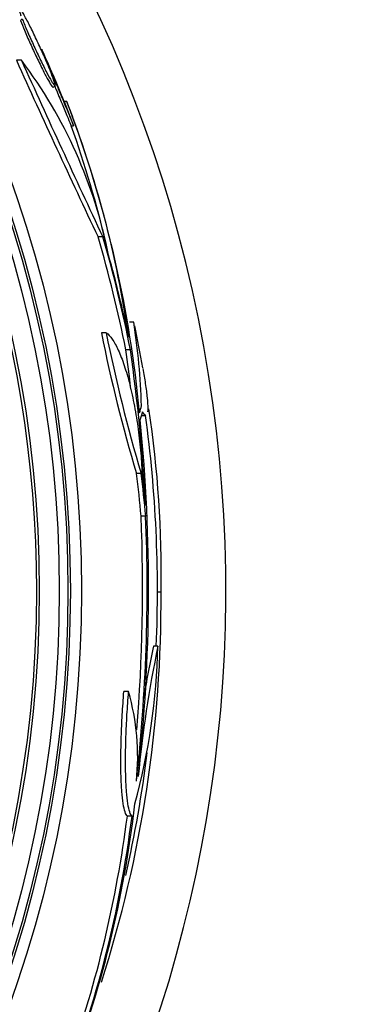
# Model space of a CAD drawing. Units: millimetres. Extents: x 0 to 1161, y 0 to 1214.
# Drawn here: x 707 to 715, y 825 to 846 of the extents above; entities that cross this region are included whole.
import ezdxf
from ezdxf import colors
from ezdxf.entities.mleader import LeaderData, LeaderLine
from ezdxf.math import Vec2, Vec3

# ---------------------------------------------------------------- set-up
doc = ezdxf.new("R2010")
doc.units = ezdxf.units.MM
doc.layers.add('DV1_Défaut', color=7, linetype='Continuous')
doc.layers.add('Défaut', color=7, linetype='Continuous')

# ---------------------------------------------------------------- blocks, each defined once
blk = doc.blocks.new('_DOT')
at = {"color": 0}
blk.add_line((0, 0), (-1, 0), dxfattribs=at)
at = {"color": 0, "const_width": 0.333}
blk.add_lwpolyline([(-0.1665, 0, 1), (0.1665, 0, 1)], format="xyb", close=True, dxfattribs=at)
blk = doc.blocks.new('SE')
at = {"layer": 'DV1_Défaut', "color": 7, "linetype": 'Continuous'}
for p, q in [((707.156, 846.188), (707.119, 846.151)), ((707.142, 845.277), (707.029, 845.277)), ((707.839, 844.682), (707.88, 844.722)), ((708.08, 844.372), (708.286, 843.837)), ((708.134, 844.372), (708.08, 844.372)), ((708.233, 843.837), (708.286, 843.837)), ((708.927, 841.401), (708.822, 841.401)), ((709.604, 839.532), (709.509, 839.532)), ((709.001, 839.295), (708.897, 839.295)), ((709.532, 838.924), (709.43, 838.924)), ((709.778, 837.483), (709.866, 837.483)), ((709.769, 836.207), (709.667, 836.207)), ((709.868, 835.273), (709.766, 835.273)), ((710.126, 833.611), (710.205, 833.611)), ((710.137, 832.421), (710.036, 832.421)), ((709.492, 831.42), (709.389, 831.42)), ((709.568, 828.684), (709.466, 828.684))]:
    blk.add_line(p, q, dxfattribs=at)
for radius in [26.834, 26.588, 26.535, 26.346, 25.906]:
    blk.add_circle((681.626, 833.635), radius, dxfattribs=at)
for centre, radius, start, end in [((681.626, 833.635), 30, 300.2208, 239.7792), ((681.626, 833.635), 25.851, 0, 146.4721), ((681.626, 833.635), 28.55, 22.0891, 24.577), ((946.455, 953.655), 262.813, 204.35424, 205.28532), ((944.789, 952.384), 260.669, 204.26104, 205.19909), ((698.772, 838.973), 10.478, 11.1634, 36.9849), ((686.584, 835.954), 23.136, 8.0618, 21.3364), ((681.626, 833.635), 28.6, 21.3404, 22.0485), ((684.229, 835.184), 25.611, 5.2799, 20.2586), ((685.583, 835.732), 24.057, 13.2113, 19.6912), ((695.32, 837.272), 14.462, 1.6748, 8.9893), ((681.626, 833.635), 28.6, 9.8517, 11.7328), ((741.726, 845.846), 33.477, 191.2859, 196.7355), ((741.919, 845.839), 33.562, 191.2434, 196.6779), ((674.717, 833.888), 35.076, 6.8412, 8.2547), ((674.691, 833.888), 35.203, 2.6463, 8.2248), ((685.878, 834.016), 24.33, 359.0445, 8.5322), ((681.626, 833.635), 28.5, 357.5572, 7.7578), ((672.305, 833.683), 37.626, 353.709, 5.6465), ((671.807, 833.689), 38.093, 353.6215, 2.3824), ((671.843, 833.689), 37.957, 355.3021, 2.391), ((681.626, 833.635), 25.851, 180.7102, 0), ((682.856, 833.406), 27.349, 342.2011, 0.4281), ((695.79, 832.746), 14.351, 344.6847, 358.7003), ((735.502, 827.12), 25.913, 168.1959, 174.5956), ((735.318, 827.118), 25.832, 168.1551, 170.7563), ((704.464, 829.989), 5.228, 354.1672, 15.8888), ((681.626, 833.635), 28.5, 347.3344, 352.8337), ((685.568, 831.697), 24.218, 338.7581, 353.5004), ((684.64, 831.818), 25.124, 338.599, 352.8342), ((683.497, 832.044), 26.185, 340.553, 352.6279)]:
    blk.add_arc(centre, radius, start, end, dxfattribs=at)
for centre, major_axis, ratio, start_param, end_param in [((681.626, 833.442), (28.342, 0), 0.997927, 0.195061, 0.285229), ((681.626, 833.442), (28.442, 0), 0.997927, 0.194363, 0.284192), ((681.626, 833.408), (28.465, 0), 0.996657, 0.205541, 0.270959), ((681.626, 838.177), (28.21, 0), 0.263662, -0.085697, -0.064933), ((681.626, 838.04), (28.234, 0), 0.261489, -0.088842, -0.064947), ((681.626, 832.877), (28.247, 0), 0.979798, 0.086668, 0.120596), ((681.626, 832.877), (28.348, 0), 0.979798, 0.086359, 0.120164), ((681.626, 832.881), (28.359, 0), 0.97905, 0.09496, 0.117963)]:
    blk.add_ellipse(centre, major_axis=major_axis, ratio=ratio, start_param=start_param, end_param=end_param, dxfattribs=at)
for points, knots in [([(707.156, 846.188), (707.162, 846.173), (707.169, 846.157), (707.176, 846.14), (707.206, 846.064), (707.242, 845.978), (707.282, 845.888), (707.323, 845.793), (707.369, 845.691), (707.415, 845.589), (707.463, 845.485), (707.513, 845.38), (707.56, 845.281), (707.607, 845.184), (707.654, 845.091), (707.695, 845.011), (707.734, 844.936), (707.769, 844.871), (707.798, 844.822), (707.825, 844.777), (707.846, 844.745), (707.86, 844.729), (707.873, 844.715), (707.879, 844.715), (707.879, 844.73), (707.879, 844.744), (707.872, 844.773), (707.859, 844.814), (707.846, 844.857), (707.825, 844.912), (707.8, 844.977), (707.774, 845.046), (707.741, 845.126), (707.705, 845.211), (707.667, 845.302), (707.624, 845.4), (707.579, 845.5), (707.532, 845.603), (707.483, 845.709), (707.434, 845.81), (707.386, 845.911), (707.338, 846.009), (707.293, 846.095), (707.251, 846.178), (707.211, 846.252), (707.178, 846.311), (707.158, 846.346), (707.141, 846.375), (707.126, 846.399), (707.104, 846.433), (707.088, 846.454), (707.079, 846.459), (707.07, 846.465), (707.067, 846.456), (707.072, 846.433), (707.076, 846.41), (707.088, 846.373), (707.105, 846.325), (707.112, 846.304), (707.121, 846.28), (707.13, 846.255)], [0, 0, 0, 0, 0.012129, 0.012129, 0.012129, 0.067499, 0.067499, 0.067499, 0.126005, 0.126005, 0.126005, 0.186213, 0.186213, 0.186213, 0.245614, 0.245614, 0.245614, 0.301875, 0.301875, 0.301875, 0.354337, 0.354337, 0.354337, 0.404275, 0.404275, 0.404275, 0.453881, 0.453881, 0.453881, 0.505221, 0.505221, 0.505221, 0.55966, 0.55966, 0.55966, 0.617454, 0.617454, 0.617454, 0.67744, 0.67744, 0.67744, 0.73725, 0.73725, 0.73725, 0.794417, 0.794417, 0.794417, 0.828468, 0.828468, 0.828468, 0.878282, 0.878282, 0.878282, 0.928085, 0.928085, 0.928085, 0.978156, 0.978156, 0.978156, 1, 1, 1, 1]), ([(707.119, 846.151), (707.144, 846.087), (707.174, 846.013), (707.208, 845.935), (707.246, 845.845), (707.289, 845.747), (707.334, 845.648), (707.38, 845.545), (707.429, 845.438), (707.477, 845.337), (707.525, 845.236), (707.573, 845.137), (707.617, 845.05), (707.659, 844.967), (707.699, 844.891), (707.732, 844.833), (707.763, 844.777), (707.788, 844.735), (707.807, 844.709), (707.823, 844.686), (707.834, 844.677), (707.839, 844.681)], [0, 0, 0, 0, 0.129129, 0.129129, 0.129129, 0.278074, 0.278074, 0.278074, 0.43298, 0.43298, 0.43298, 0.587966, 0.587966, 0.587966, 0.736372, 0.736372, 0.736372, 0.874857, 0.874857, 0.874857, 1, 1, 1, 1]), ([(707.585, 845.52), (707.583, 845.522), (707.585, 845.518), (707.589, 845.509), (707.595, 845.494), (707.608, 845.464), (707.625, 845.423), (707.643, 845.38), (707.666, 845.325), (707.693, 845.261), (707.722, 845.192), (707.755, 845.113), (707.791, 845.028), (707.829, 844.937), (707.87, 844.838), (707.912, 844.738), (707.956, 844.632), (708.002, 844.522), (708.046, 844.418), (708.09, 844.311), (708.133, 844.207), (708.171, 844.115), (708.208, 844.025), (708.242, 843.945), (708.268, 843.882), (708.275, 843.866), (708.281, 843.851), (708.286, 843.837)], [0, 0, 0, 0, 0.072124, 0.072124, 0.072124, 0.183344, 0.183344, 0.183344, 0.297167, 0.297167, 0.297167, 0.418288, 0.418288, 0.418288, 0.54894, 0.54894, 0.54894, 0.687795, 0.687795, 0.687795, 0.829456, 0.829456, 0.829456, 0.966341, 0.966341, 0.966341, 1, 1, 1, 1]), ([(707.868, 844.712), (707.884, 844.676), (707.899, 844.64), (707.914, 844.604), (707.959, 844.496), (708.005, 844.386), (708.047, 844.284), (708.089, 844.183), (708.129, 844.086), (708.163, 844.005), (708.19, 843.94), (708.214, 843.882), (708.233, 843.837)], [0, 0, 0, 0, 0.106472, 0.106472, 0.106472, 0.426636, 0.426636, 0.426636, 0.745984, 0.745984, 0.745984, 1, 1, 1, 1]), ([(709.001, 839.295), (709.044, 839.267), (709.088, 839.22), (709.177, 839.093), (709.223, 839.01), (709.311, 838.816), (709.354, 838.704), (709.439, 838.451), (709.479, 838.311), (709.554, 838.014), (709.589, 837.853), (709.652, 837.521), (709.68, 837.351), (709.727, 837.003), (709.746, 836.826), (709.774, 836.483), (709.783, 836.312), (709.788, 836.149)], [0, 0, 0, 0, 0.125, 0.125, 0.25, 0.25, 0.375, 0.375, 0.5, 0.5, 0.625, 0.625, 0.75, 0.75, 0.875, 0.875, 1, 1, 1, 1]), ([(709.807, 838.513), (709.827, 838.394), (709.845, 838.284), (709.877, 838.065), (709.891, 837.958), (709.909, 837.776), (709.914, 837.701), (709.914, 837.611), (709.913, 837.586), (709.911, 837.564)], [0, 0, 0, 0, 0.25493, 0.25493, 0.552743, 0.552743, 0.850557, 0.850557, 1, 1, 1, 1]), ([(709.874, 837.483), (709.871, 837.483), (709.867, 837.484), (709.846, 837.494), (709.825, 837.519), (709.8, 837.561)], [0, 0, 0, 0, 0.188059, 0.188059, 1, 1, 1, 1]), ([(709.466, 828.684), (709.447, 828.7), (709.43, 828.732), (709.399, 828.825), (709.385, 828.886), (709.361, 829.038), (709.352, 829.127), (709.336, 829.33), (709.33, 829.446), (709.323, 829.696), (709.322, 829.83), (709.324, 830.117), (709.327, 830.271), (709.337, 830.585), (709.345, 830.747), (709.364, 831.079), (709.376, 831.25), (709.389, 831.42)], [0, 0, 0, 0, 0.125, 0.125, 0.25, 0.25, 0.375, 0.375, 0.5, 0.5, 0.625, 0.625, 0.75, 0.75, 0.875, 0.875, 1, 1, 1, 1]), ([(709.568, 828.684), (709.549, 828.7), (709.532, 828.732), (709.502, 828.825), (709.488, 828.886), (709.464, 829.038), (709.454, 829.127), (709.439, 829.33), (709.433, 829.446), (709.426, 829.696), (709.425, 829.83), (709.426, 830.117), (709.43, 830.271), (709.44, 830.585), (709.448, 830.747), (709.467, 831.079), (709.478, 831.25), (709.492, 831.42)], [0, 0, 0, 0, 0.125, 0.125, 0.25, 0.25, 0.375, 0.375, 0.5, 0.5, 0.625, 0.625, 0.75, 0.75, 0.875, 0.875, 1, 1, 1, 1])]:
    blk.add_open_spline(points, degree=3, knots=knots, dxfattribs=at)

msp = doc.modelspace()

# ---------------------------------------------------------------- block references
at = {"layer": 'Défaut'}
msp.add_blockref('SE', (0, 0), dxfattribs=at)

# ---------------------------------------------------------------- leaders
at = {"layer": 'Défaut', "color": 7, "linetype": 'Continuous'}
ml = msp.add_multileader_mtext('Standard', dxfattribs=at)
ml.set_content('{\\pxsm0.9;\\fSolid Edge ISO|b1||i0||c0|p34;\\W1.;01/02/2018\\P}', color=256)
ml.set_leader_properties()
ml.set_arrow_properties(name='DOT')
ml.build(insert=Vec2(0, 0))
ml.multileader.update_dxf_attribs({"leader_type": 0, "dogleg_length": 0, "arrow_head_size": 12})
ctx = ml.context
ctx.base_point, ctx.char_height, ctx.arrow_head_size, ctx.landing_gap_size = Vec3(997.976, 1206.593), 12, 12, 4.2
notes = []
notes.append((ctx, [(0, (0, 0, 0), (0, 0), (1, 0), 1, [])]))
ctx.mtext.insert = Vec3(999.976, 1212.713)
for ctx, leaders in notes:
    for number, flags, end, landing, length, lines in leaders:
        leader = LeaderData()
        leader.index, (leader.has_last_leader_line, leader.has_dogleg_vector, leader.attachment_direction) = number, flags
        leader.last_leader_point, leader.dogleg_vector, leader.dogleg_length = Vec3(end), Vec3(landing), length
        for number, points, colour, breaks in lines:
            line = LeaderLine()
            line.index, line.vertices, line.color, line.breaks = number, Vec3.list(points), colors.encode_raw_color(colour), breaks
            leader.lines.append(line)
        ctx.leaders.append(leader)

doc.saveas('drawing.dxf')
